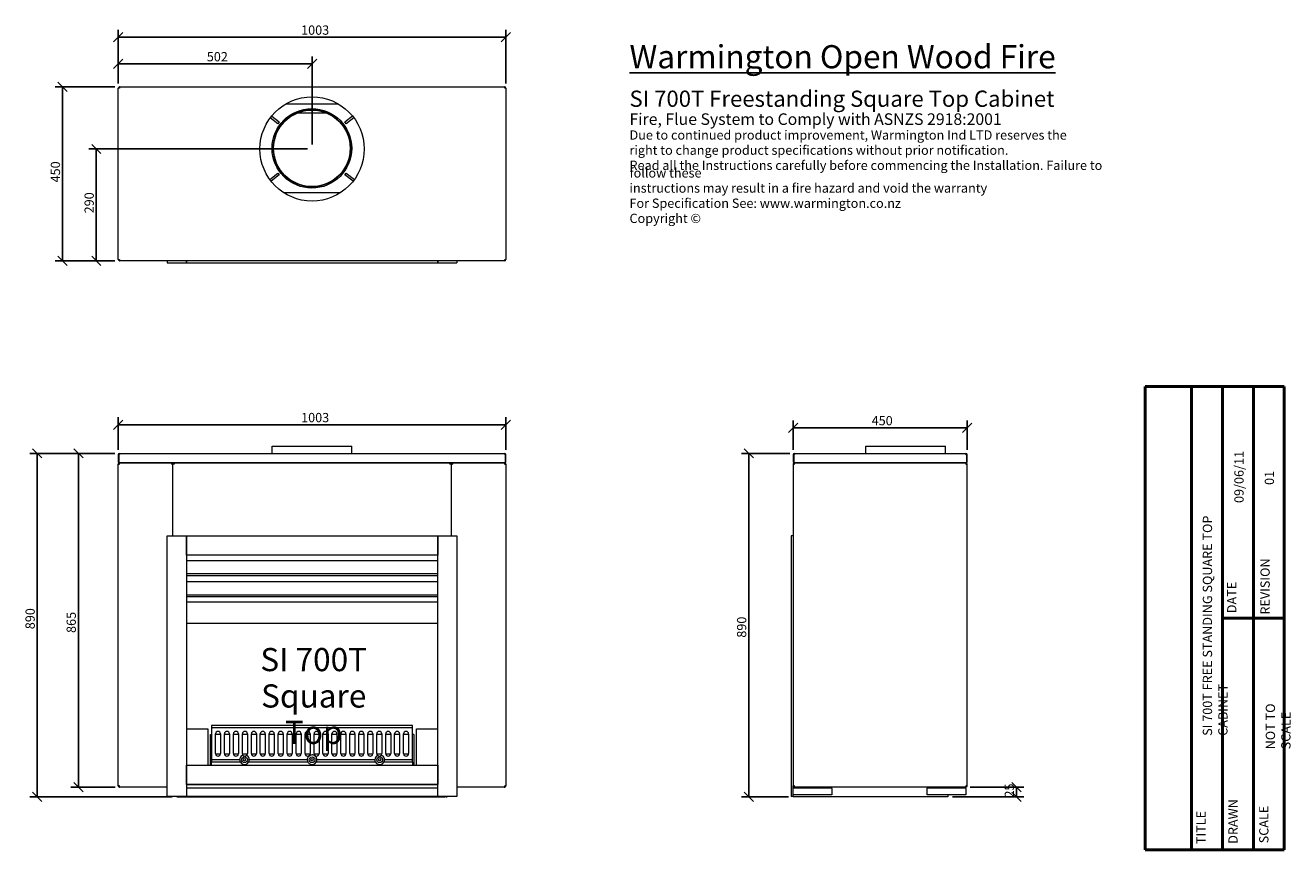
# Model space of a CAD drawing. Units: millimetres. Extents: x 185 to 3460, y 120 to 2255.
import ezdxf

# ---------------------------------------------------------------- set-up
doc = ezdxf.new("R2010")
doc.units = ezdxf.units.MM
doc.header["$LTSCALE"] = 12
for name, color, linetype, lineweight in [('Dimensions(ISO)', 7, 'Continuous', 25), ('Sketch Geometry(ISO)', 7, 'Continuous', 50), ('Symbols(ISO)', 7, 'Continuous', 25), ('Visible Edges(ISO)', 7, 'Continuous', 18)]:
    doc.layers.add(name, color=color, linetype=linetype, lineweight=lineweight)
doc.styles.add('Warmington', font='ARIALN.TTF')
doc.styles.add('warmington~0', font='ARIALN.TTF')
doc.dimstyles.new('warmington', dxfattribs={"dimscale": 12, "dimtxt": 2, "dimasz": 2, "dimexe": 1.6, "dimexo": 1, "dimgap": 0.5, "dimtad": 1, "dimdec": 0, "dimrnd": 1e-08, "dimzin": 0, "dimdsep": 46, "dimtxsty": 'warmington~0', "dimblk": 'OBLIQUE', "dimcen": 0.09, "dimclrd": 8, "dimclre": 8, "dimclrt": 8, "dimadec": 0, "dimazin": 0, "dimtfac": 1.75, "dimtdec": 1, "dimtmove": 0, "dimatfit": 3, "dimfxl": 0, "dimtolj": 1, "dimtzin": 0, "dimlwd": 25, "dimlwe": 25, "dimarcsym": 0})

# ---------------------------------------------------------------- blocks, each defined once
blk = doc.blocks.new('Title Blocks Architect Template')
at = {"layer": 'Sketch Geometry(ISO)'}
for p, q in [((258.96, 7.78), (258.96, 107.78)), ((258.96, 107.78), (288.96, 107.78)), ((268.96, 107.78), (268.96, 7.78)), ((275.63, 107.78), (275.63, 7.78)), ((282.3, 107.78), (282.3, 7.78)), ((288.96, 107.78), (288.96, 7.78)), ((275.63, 57.78), (288.96, 57.78)), ((288.96, 7.78), (258.96, 7.78))]:
    blk.add_line(p, q, dxfattribs=at)
at = {"layer": 'Symbols(ISO)', "color": 7, "char_height": 2, "attachment_point": 1, "rotation": 90, "style": 'Warmington'}
for s, insert in [('\\fArial Narrow|b1|i0;\\H2.0000;REVISION', (283.82, 58.52)), ('\\fArial Narrow|b1|i0;\\H2.0000;DATE', (276.63, 58.82)), ('\\fArial Narrow|b1|i0;\\H2.0000;DRAWN', (276.9, 9.05)), ('\\fArial Narrow|b1|i0;\\H2.0000;SCALE', (283.54, 9.15)), ('\\fArial Narrow|b1|i0;\\H2.0000;TITLE', (269.97, 8.98))]:
    blk.add_mtext(s, dxfattribs=dict(at, insert=insert))
blk = doc.blocks.new('_Oblique')
at = {"color": 0, "linetype": 'ByBlock', "lineweight": -2}
blk.add_line((-0.5, -0.5), (0.5, 0.5), dxfattribs=at)
blk = doc.blocks.new('*D8')
at = {"layer": 'Defpoints', "color": 0, "linetype": 'Continuous'}
for p in [(369.2, 1934.9), (927.7, 1934.9), (429.2, 1645.3)]:
    blk.add_point(p, dxfattribs=at)
at = {"layer": 'Dimensions(ISO)', "color": 8, "linetype": 'Continuous', "lineweight": 25}
for p, q in [((915.7, 1934.9), (350, 1934.9)), ((369.2, 1645.3), (369.2, 1934.9)), ((417.2, 1645.3), (350, 1645.3))]:
    blk.add_line(p, q, dxfattribs=at)
at = {"layer": 'Dimensions(ISO)', "color": 8, "linetype": 'Continuous', "lineweight": 25, "xscale": 24, "yscale": 24, "zscale": 24}
for p, rotation in [((369.2, 1934.9), 90), ((369.2, 1645.3), 270)]:
    blk.add_blockref('_Oblique', p, dxfattribs=dict(at, rotation=rotation))
at = {"layer": 'Dimensions(ISO)', "color": 8, "linetype": 'Continuous', "lineweight": 25, "insert": (338.7, 1768.2), "char_height": 24, "attachment_point": 1, "rotation": 90, "style": 'warmington~0'}
blk.add_mtext('\\A1;290', dxfattribs=at)
blk = doc.blocks.new('*D9')
at = {"layer": 'Defpoints', "color": 0, "linetype": 'Continuous'}
for p in [(281.9, 2095.5), (429.2, 2095.5), (429.2, 1645.3)]:
    blk.add_point(p, dxfattribs=at)
at = {"layer": 'Dimensions(ISO)', "color": 8, "linetype": 'Continuous', "lineweight": 25}
for p, q in [((417.2, 2095.5), (262.7, 2095.5)), ((281.9, 1645.3), (281.9, 2095.5)), ((417.2, 1645.3), (262.7, 1645.3))]:
    blk.add_line(p, q, dxfattribs=at)
at = {"layer": 'Dimensions(ISO)', "color": 8, "linetype": 'Continuous', "lineweight": 25, "xscale": 24, "yscale": 24, "zscale": 24}
for p, rotation in [((281.9, 2095.5), 90), ((281.9, 1645.3), 270)]:
    blk.add_blockref('_Oblique', p, dxfattribs=dict(at, rotation=rotation))
at = {"layer": 'Dimensions(ISO)', "color": 8, "linetype": 'Continuous', "lineweight": 25, "insert": (251.4, 1848.3), "char_height": 24, "attachment_point": 1, "rotation": 90, "style": 'warmington~0'}
blk.add_mtext('\\A1;450', dxfattribs=at)
blk = doc.blocks.new('*D10')
at = {"layer": 'Defpoints', "color": 0, "linetype": 'Continuous'}
for p in [(927.7, 2155.4), (426, 2092.3), (927.7, 1934.9)]:
    blk.add_point(p, dxfattribs=at)
at = {"layer": 'Dimensions(ISO)', "color": 8, "linetype": 'Continuous', "lineweight": 25}
for p, q in [((426, 2104.3), (426, 2174.6)), ((927.7, 1946.9), (927.7, 2174.6)), ((426, 2155.4), (927.7, 2155.4))]:
    blk.add_line(p, q, dxfattribs=at)
at = {"layer": 'Dimensions(ISO)', "color": 8, "linetype": 'Continuous', "lineweight": 25, "xscale": 24, "yscale": 24, "zscale": 24, "rotation": 180}
blk.add_blockref('_Oblique', (426, 2155.4), dxfattribs=at)
at = {"layer": 'Dimensions(ISO)', "color": 8, "linetype": 'Continuous', "lineweight": 25, "xscale": 24, "yscale": 24, "zscale": 24}
blk.add_blockref('_Oblique', (927.7, 2155.4), dxfattribs=at)
at = {"layer": 'Dimensions(ISO)', "color": 8, "linetype": 'Continuous', "lineweight": 25, "insert": (655.2, 2185.9), "char_height": 24, "attachment_point": 1, "style": 'warmington~0'}
blk.add_mtext('\\A1;502', dxfattribs=at)
blk = doc.blocks.new('*D11')
at = {"layer": 'Defpoints', "color": 0, "linetype": 'Continuous'}
for p in [(1429.4, 2224.3), (426, 2092.3), (1429.4, 2092.3)]:
    blk.add_point(p, dxfattribs=at)
at = {"layer": 'Dimensions(ISO)', "color": 8, "linetype": 'Continuous', "lineweight": 25}
for p, q in [((426, 2104.3), (426, 2243.5)), ((1429.4, 2104.3), (1429.4, 2243.5)), ((426, 2224.3), (1429.4, 2224.3))]:
    blk.add_line(p, q, dxfattribs=at)
at = {"layer": 'Dimensions(ISO)', "color": 8, "linetype": 'Continuous', "lineweight": 25, "xscale": 24, "yscale": 24, "zscale": 24, "rotation": 180}
blk.add_blockref('_Oblique', (426, 2224.3), dxfattribs=at)
at = {"layer": 'Dimensions(ISO)', "color": 8, "linetype": 'Continuous', "lineweight": 25, "xscale": 24, "yscale": 24, "zscale": 24}
blk.add_blockref('_Oblique', (1429.4, 2224.3), dxfattribs=at)
at = {"layer": 'Dimensions(ISO)', "color": 8, "linetype": 'Continuous', "lineweight": 25, "insert": (899.3, 2254.8), "char_height": 24, "attachment_point": 1, "style": 'warmington~0'}
blk.add_mtext('\\A1;1003', dxfattribs=at)
blk = doc.blocks.new('*D12')
at = {"layer": 'Defpoints', "color": 0, "linetype": 'Continuous'}
for p in [(1429.4, 1220.7), (426, 1143.4), (1429.4, 1143.4)]:
    blk.add_point(p, dxfattribs=at)
at = {"layer": 'Dimensions(ISO)', "color": 8, "linetype": 'Continuous', "lineweight": 25}
for p, q in [((426, 1155.4), (426, 1239.9)), ((426, 1220.7), (1429.4, 1220.7)), ((1429.4, 1155.4), (1429.4, 1239.9))]:
    blk.add_line(p, q, dxfattribs=at)
at = {"layer": 'Dimensions(ISO)', "color": 8, "linetype": 'Continuous', "lineweight": 25, "xscale": 24, "yscale": 24, "zscale": 24, "rotation": 180}
blk.add_blockref('_Oblique', (426, 1220.7), dxfattribs=at)
at = {"layer": 'Dimensions(ISO)', "color": 8, "linetype": 'Continuous', "lineweight": 25, "xscale": 24, "yscale": 24, "zscale": 24}
blk.add_blockref('_Oblique', (1429.4, 1220.7), dxfattribs=at)
at = {"layer": 'Dimensions(ISO)', "color": 8, "linetype": 'Continuous', "lineweight": 25, "insert": (899.3, 1251.2), "char_height": 24, "attachment_point": 1, "style": 'warmington~0'}
blk.add_mtext('\\A1;1003', dxfattribs=at)
blk = doc.blocks.new('*D13')
at = {"layer": 'Defpoints', "color": 0, "linetype": 'Continuous'}
for p in [(216.4, 1146.6), (429.2, 1146.6), (577.7, 257)]:
    blk.add_point(p, dxfattribs=at)
at = {"layer": 'Dimensions(ISO)', "color": 8, "linetype": 'Continuous', "lineweight": 25}
for p, q in [((417.2, 1146.6), (197.2, 1146.6)), ((216.4, 257), (216.4, 1146.6)), ((565.7, 257), (197.2, 257))]:
    blk.add_line(p, q, dxfattribs=at)
at = {"layer": 'Dimensions(ISO)', "color": 8, "linetype": 'Continuous', "lineweight": 25, "xscale": 24, "yscale": 24, "zscale": 24}
for p, rotation in [((216.4, 1146.6), 90), ((216.4, 257), 270)]:
    blk.add_blockref('_Oblique', p, dxfattribs=dict(at, rotation=rotation))
at = {"layer": 'Dimensions(ISO)', "color": 8, "linetype": 'Continuous', "lineweight": 25, "insert": (185.9, 691.1), "char_height": 24, "attachment_point": 1, "rotation": 90, "style": 'warmington~0'}
blk.add_mtext('\\A1;890', dxfattribs=at)
blk = doc.blocks.new('*D14')
at = {"layer": 'Defpoints', "color": 0, "linetype": 'Continuous'}
for p in [(429.2, 1146.6), (322.8, 282), (430.4, 282)]:
    blk.add_point(p, dxfattribs=at)
at = {"layer": 'Dimensions(ISO)', "color": 8, "linetype": 'Continuous', "lineweight": 25}
for p, q in [((417.2, 1146.6), (303.6, 1146.6)), ((322.8, 1146.6), (322.8, 282)), ((418.4, 282), (303.6, 282))]:
    blk.add_line(p, q, dxfattribs=at)
at = {"layer": 'Dimensions(ISO)', "color": 8, "linetype": 'Continuous', "lineweight": 25, "xscale": 24, "yscale": 24, "zscale": 24}
for p, rotation in [((322.8, 1146.6), 90), ((322.8, 282), 270)]:
    blk.add_blockref('_Oblique', p, dxfattribs=dict(at, rotation=rotation))
at = {"layer": 'Dimensions(ISO)', "color": 8, "linetype": 'Continuous', "lineweight": 25, "insert": (292.3, 681.4), "char_height": 24, "attachment_point": 1, "rotation": 90, "style": 'warmington~0'}
blk.add_mtext('\\A1;865', dxfattribs=at)
blk = doc.blocks.new('*D15')
at = {"layer": 'Defpoints', "color": 0, "linetype": 'Continuous'}
for p in [(2623.1, 1212.8), (2172.9, 1143.4), (2623.1, 1143.4)]:
    blk.add_point(p, dxfattribs=at)
at = {"layer": 'Dimensions(ISO)', "color": 8, "linetype": 'Continuous', "lineweight": 25}
for p, q in [((2172.9, 1155.4), (2172.9, 1232)), ((2172.9, 1212.8), (2623.1, 1212.8)), ((2623.1, 1155.4), (2623.1, 1232))]:
    blk.add_line(p, q, dxfattribs=at)
at = {"layer": 'Dimensions(ISO)', "color": 8, "linetype": 'Continuous', "lineweight": 25, "xscale": 24, "yscale": 24, "zscale": 24, "rotation": 180}
blk.add_blockref('_Oblique', (2172.9, 1212.8), dxfattribs=at)
at = {"layer": 'Dimensions(ISO)', "color": 8, "linetype": 'Continuous', "lineweight": 25, "xscale": 24, "yscale": 24, "zscale": 24}
blk.add_blockref('_Oblique', (2623.1, 1212.8), dxfattribs=at)
at = {"layer": 'Dimensions(ISO)', "color": 8, "linetype": 'Continuous', "lineweight": 25, "insert": (2375.9, 1243.3), "char_height": 24, "attachment_point": 1, "style": 'warmington~0'}
blk.add_mtext('\\A1;450', dxfattribs=at)
blk = doc.blocks.new('*D16')
at = {"layer": 'Defpoints', "color": 0, "linetype": 'Continuous'}
for p in [(2176.1, 1146.6), (2057.9, 257), (2172.9, 257)]:
    blk.add_point(p, dxfattribs=at)
at = {"layer": 'Dimensions(ISO)', "color": 8, "linetype": 'Continuous', "lineweight": 25}
for p, q in [((2164.1, 1146.6), (2038.7, 1146.6)), ((2057.9, 1146.6), (2057.9, 257)), ((2160.9, 257), (2038.7, 257))]:
    blk.add_line(p, q, dxfattribs=at)
at = {"layer": 'Dimensions(ISO)', "color": 8, "linetype": 'Continuous', "lineweight": 25, "xscale": 24, "yscale": 24, "zscale": 24}
for p, rotation in [((2057.9, 1146.6), 90), ((2057.9, 257), 270)]:
    blk.add_blockref('_Oblique', p, dxfattribs=dict(at, rotation=rotation))
at = {"layer": 'Dimensions(ISO)', "color": 8, "linetype": 'Continuous', "lineweight": 25, "insert": (2027.4, 669.1), "char_height": 24, "attachment_point": 1, "rotation": 90, "style": 'warmington~0'}
blk.add_mtext('\\A1;890', dxfattribs=at)
blk = doc.blocks.new('*D17')
at = {"layer": 'Defpoints', "color": 0, "linetype": 'Continuous'}
for p in [(2618.8, 282), (2750.8, 282), (2572.9, 257)]:
    blk.add_point(p, dxfattribs=at)
at = {"layer": 'Dimensions(ISO)', "color": 8, "linetype": 'Continuous', "lineweight": 25}
for p, q in [((2630.8, 282), (2770, 282)), ((2750.8, 257), (2750.8, 282)), ((2584.9, 257), (2770, 257))]:
    blk.add_line(p, q, dxfattribs=at)
at = {"layer": 'Dimensions(ISO)', "color": 8, "linetype": 'Continuous', "lineweight": 25, "xscale": 24, "yscale": 24, "zscale": 24}
for p, rotation in [((2750.8, 282), 90), ((2750.8, 257), 270)]:
    blk.add_blockref('_Oblique', p, dxfattribs=dict(at, rotation=rotation))
at = {"layer": 'Dimensions(ISO)', "color": 8, "linetype": 'Continuous', "lineweight": 25, "insert": (2720.3, 255.1), "char_height": 24, "attachment_point": 1, "rotation": 90, "style": 'warmington~0'}
blk.add_mtext('\\A1;25', dxfattribs=at)

msp = doc.modelspace()

# ---------------------------------------------------------------- linework, layer by layer
at = {"layer": 'Visible Edges(ISO)'}
for p, q in [((426, 2093.4), (427.6, 2093.4)), ((426, 2093.4), (426, 2092.3)), ((429.2, 2092.3), (426, 2092.3)), ((426, 1648.5), (426, 2092.3)), ((427.6, 2092.3), (427.6, 2093.4)), ((429.2, 2095.5), (428.1, 2095.5)), ((428.1, 2093.9), (428.1, 2095.5)), ((429.2, 2093.9), (428.1, 2093.9)), ((429.2, 2095.5), (429.2, 2092.3)), ((429.2, 2095.5), (1426.2, 2095.5)), ((1427.3, 2095.5), (1426.2, 2095.5)), ((1426.2, 2092.3), (1426.2, 2095.5)), ((1426.2, 2093.9), (1427.3, 2093.9)), ((1429.4, 2092.3), (1426.2, 2092.3)), ((1427.3, 2095.5), (1427.3, 2093.9)), ((1427.8, 2093.4), (1429.4, 2093.4)), ((1427.8, 2092.3), (1427.8, 2093.4)), ((1429.4, 2092.3), (1429.4, 2093.4)), ((1429.4, 2092.3), (1429.4, 1648.5)), ((859.7, 2051.5), (995.8, 2051.5)), ((839, 2000.4), (819.4, 2015.5)), ((823.1, 2020.2), (842.7, 2005.2)), ((842.7, 2005.2), (839, 2000.4)), ((890.6, 2028.5), (963.8, 2028.5)), ((1012.3, 2005.2), (1032.2, 2020.4)), ((1015.9, 2000.4), (1012.3, 2005.2)), ((1035.9, 2015.7), (1015.9, 2000.4)), ((818.1, 1856.1), (839.2, 1872.3)), ((842.9, 1867.6), (821.7, 1851.3)), ((839.2, 1872.3), (842.9, 1867.6)), ((1012.1, 1867.6), (1015.7, 1872.3)), ((1033.6, 1851.1), (1012.1, 1867.6)), ((1015.7, 1872.3), (1037.2, 1855.9)), ((1001, 1821.5), (854.5, 1821.5)), ((426, 1648.5), (426, 1647.4)), ((426, 1648.5), (429.2, 1648.5)), ((427.6, 1647.4), (426, 1647.4)), ((427.6, 1648.5), (427.6, 1647.4)), ((429.2, 1646.9), (428.1, 1646.9)), ((428.1, 1645.3), (428.1, 1646.9)), ((428.1, 1645.3), (429.2, 1645.3)), ((429.2, 1648.5), (429.2, 1645.3)), ((1426.2, 1645.3), (429.2, 1645.3)), ((552.7, 1645.3), (552.7, 1640.3)), ((552.7, 1640.3), (602.7, 1640.3)), ((602.7, 1640.3), (602.7, 1645.3)), ((602.7, 1645.3), (602.7, 1640.3)), ((602.7, 1640.3), (1252.7, 1640.3)), ((1252.7, 1640.3), (1252.7, 1645.3)), ((1252.7, 1645.3), (1252.7, 1640.3)), ((1252.7, 1640.3), (1302.7, 1640.3)), ((1302.7, 1645.3), (1302.7, 1640.3)), ((1426.2, 1648.5), (1429.4, 1648.5)), ((1426.2, 1645.3), (1426.2, 1648.5)), ((1426.2, 1646.9), (1427.3, 1646.9)), ((1426.2, 1645.3), (1427.3, 1645.3)), ((1427.3, 1646.9), (1427.3, 1645.3)), ((1427.8, 1648.5), (1427.8, 1647.4)), ((1429.4, 1647.4), (1427.8, 1647.4)), ((1429.4, 1647.4), (1429.4, 1648.5)), ((429.2, 1146.6), (429.2, 1143.4)), ((429.2, 1146.6), (1426.2, 1146.6)), ((824.2, 1165), (1030.2, 1165)), ((824.2, 1146.6), (824.2, 1165)), ((1030.2, 1146.6), (1030.2, 1165)), ((1426.2, 1143.4), (1426.2, 1146.6)), ((2176.1, 1146.6), (2176.1, 1143.4)), ((2176.1, 1146.6), (2619.9, 1146.6)), ((2361.1, 1165), (2567.1, 1165)), ((2361.1, 1146.6), (2361.1, 1165)), ((2567.1, 1146.6), (2567.1, 1165)), ((2619.9, 1143.4), (2619.9, 1146.6)), ((426, 1143.4), (426, 1124.8)), ((427.6, 1143.4), (426, 1143.4)), ((426, 1124.8), (427.6, 1124.8)), ((426, 1118.4), (429.2, 1118.4)), ((426, 285.2), (426, 1118.4)), ((427.6, 1124.8), (427.6, 1143.4)), ((428.1, 1124.8), (428.1, 1143.4)), ((428.1, 1143.4), (429.2, 1143.4)), ((429.2, 1122.5), (429.2, 1121.6)), ((430.4, 1121.6), (429.2, 1121.6)), ((429.2, 1120), (429.2, 1121.6)), ((429.2, 1121.6), (430.4, 1121.6)), ((429.2, 1120), (429.6, 1120)), ((430.4, 1121.6), (564.4, 1121.6)), ((1425.1, 1121.6), (430.4, 1121.6)), ((565.5, 1121.6), (564.4, 1121.6)), ((564.4, 1118.4), (564.4, 1121.6)), ((565.5, 1120), (564.4, 1120)), ((564.4, 1118.4), (567.6, 1118.4)), ((565.5, 1121.6), (565.5, 1120)), ((569.7, 1120), (565.5, 1120)), ((566, 1119.5), (567.6, 1119.5)), ((566, 1119.5), (566, 1118.4)), ((567.6, 1118.4), (567.6, 1119.5)), ((567.6, 1119.5), (569.2, 1119.5)), ((567.6, 1119.5), (567.6, 1118.4)), ((567.6, 933), (567.6, 1118.4)), ((570.8, 1118.4), (567.6, 1118.4)), ((567.6, 933), (567.6, 1118.4)), ((569.2, 1118.4), (569.2, 1119.5)), ((569.7, 1120), (569.7, 1121.6)), ((570.8, 1121.6), (569.7, 1121.6)), ((570.8, 1120), (569.7, 1120)), ((570.8, 1121.6), (570.8, 1118.4)), ((570.8, 1121.6), (1284.6, 1121.6)), ((1284.6, 1118.4), (1284.6, 1121.6)), ((1285.7, 1121.6), (1284.6, 1121.6)), ((1284.6, 1120), (1285.7, 1120)), ((1287.8, 1118.4), (1284.6, 1118.4)), ((1285.7, 1121.6), (1285.7, 1120)), ((1285.7, 1120), (1289.9, 1120)), ((1286.2, 1119.5), (1287.8, 1119.5)), ((1286.2, 1118.4), (1286.2, 1119.5)), ((1287.8, 1119.5), (1289.4, 1119.5)), ((1287.8, 1119.5), (1287.8, 1118.4)), ((1287.8, 1118.4), (1287.8, 1119.5)), ((1287.8, 1118.4), (1291, 1118.4)), ((1287.8, 1118.4), (1287.8, 933)), ((1287.8, 1118.4), (1287.8, 933)), ((1289.4, 1118.4), (1289.4, 1119.5)), ((1291, 1121.6), (1289.9, 1121.6)), ((1289.9, 1121.6), (1289.9, 1120)), ((1291, 1120), (1289.9, 1120)), ((1291, 1121.6), (1291, 1118.4)), ((1291, 1121.6), (1425.1, 1121.6)), ((1426.2, 1121.6), (1425.1, 1121.6)), ((1425.1, 1121.6), (1426.2, 1121.6)), ((1426.2, 1120), (1425.9, 1120)), ((1426.2, 1143.4), (1427.3, 1143.4)), ((1426.2, 1122.5), (1426.2, 1121.6)), ((1426.2, 1120), (1426.2, 1121.6)), ((1426.2, 1118.4), (1429.4, 1118.4)), ((1427.3, 1143.4), (1427.3, 1124.8)), ((1429.4, 1143.4), (1427.8, 1143.4)), ((1427.8, 1143.4), (1427.8, 1124.8)), ((1427.8, 1124.8), (1429.4, 1124.8)), ((1429.4, 1124.8), (1429.4, 1143.4)), ((1429.4, 1118.4), (1429.4, 285.2)), ((2174.5, 1143.4), (2172.9, 1143.4)), ((2172.9, 1143.4), (2172.9, 1124.8)), ((2172.9, 1124.8), (2174.5, 1124.8)), ((2172.9, 1118.4), (2176.1, 1118.4)), ((2172.9, 1118.4), (2172.9, 285.2)), ((2174.5, 1124.8), (2174.5, 1143.4)), ((2175, 1124.8), (2175, 1143.4)), ((2175, 1143.4), (2176.1, 1143.4)), ((2176.1, 1122.5), (2176.1, 1121.6)), ((2177.3, 1121.6), (2176.1, 1121.6)), ((2176.1, 1120), (2176.1, 1121.6)), ((2176.1, 1121.6), (2177.3, 1121.6)), ((2176.1, 1120), (2176.5, 1120)), ((2176.1, 1119.5), (2176.4, 1119.5)), ((2176.1, 1118.4), (2176.1, 1119.5)), ((2177.3, 1121.6), (2618.8, 1121.6)), ((2618.8, 1121.6), (2177.3, 1121.6)), ((2619.9, 1121.6), (2618.8, 1121.6)), ((2618.8, 1121.6), (2619.9, 1121.6)), ((2619.9, 1120), (2619.6, 1120)), ((2619.7, 1119.5), (2619.9, 1119.5)), ((2619.9, 1143.4), (2621, 1143.4)), ((2619.9, 1122.5), (2619.9, 1121.6)), ((2619.9, 1120), (2619.9, 1121.6)), ((2619.9, 1119.5), (2619.9, 1118.4)), ((2619.9, 1118.4), (2623.1, 1118.4)), ((2621, 1143.4), (2621, 1124.8)), ((2623.1, 1143.4), (2621.5, 1143.4)), ((2621.5, 1143.4), (2621.5, 1124.8)), ((2621.5, 1124.8), (2623.1, 1124.8)), ((2623.1, 1124.8), (2623.1, 1143.4)), ((2623.1, 285.2), (2623.1, 1118.4)), ((552.7, 258), (552.7, 933)), ((552.7, 933), (602.7, 933)), ((602.7, 933), (1252.7, 933)), ((602.7, 883), (602.7, 933)), ((602.7, 933), (602.7, 258)), ((1252.7, 933), (1252.7, 883)), ((1252.7, 258), (1252.7, 933)), ((1252.7, 933), (1302.7, 933)), ((1302.7, 933), (1302.7, 258)), ((2167.9, 933), (2167.9, 258)), ((2172.9, 933), (2167.9, 933)), ((1252.7, 883), (602.7, 883)), ((602.7, 869.4), (1252.7, 869.4)), ((1252.7, 834.1), (602.7, 834.1)), ((602.7, 830.5), (1252.7, 830.5)), ((602.7, 814.4), (1252.7, 814.4)), ((1252.7, 779.1), (602.7, 779.1)), ((602.7, 775.5), (1252.7, 775.5)), ((602.7, 762.2), (1252.7, 762.2)), ((602.7, 706.8), (1252.7, 706.8)), ((602.7, 433), (657.7, 433)), ((657.7, 433), (657.7, 339)), ((1187.7, 442), (667.7, 442)), ((667.7, 442), (667.7, 436)), ((1187.7, 436), (667.7, 436)), ((667.7, 436), (667.7, 353)), ((1187.7, 436), (1187.7, 442)), ((1187.7, 353), (1187.7, 436)), ((1197.7, 433), (1252.7, 433)), ((1197.7, 339), (1197.7, 433)), ((664.7, 418), (667.7, 418)), ((664.7, 339), (664.7, 418)), ((677.7, 369), (677.7, 420)), ((690.7, 418), (677.7, 418)), ((690.7, 420), (690.7, 369)), ((700.9, 369), (700.9, 420)), ((713.9, 418), (700.9, 418)), ((713.9, 420), (713.9, 369)), ((724.1, 369), (724.1, 420)), ((737.1, 418), (724.1, 418)), ((737.1, 420), (737.1, 369)), ((747.3, 369), (747.3, 420)), ((760.3, 418), (747.3, 418)), ((760.3, 420), (760.3, 369)), ((770.5, 369), (770.5, 420)), ((783.5, 418), (770.5, 418)), ((783.5, 420), (783.5, 369)), ((793.6, 369), (793.6, 420)), ((806.6, 418), (793.6, 418)), ((806.6, 420), (806.6, 369)), ((816.8, 369), (816.8, 420)), ((829.8, 418), (816.8, 418)), ((829.8, 420), (829.8, 369)), ((840, 369), (840, 420)), ((853, 418), (840, 418)), ((853, 420), (853, 369)), ((863.2, 369), (863.2, 420)), ((876.2, 418), (863.2, 418)), ((876.2, 420), (876.2, 369)), ((886.4, 369), (886.4, 420)), ((899.4, 418), (886.4, 418)), ((899.4, 420), (899.4, 369)), ((909.5, 369), (909.5, 420)), ((922.5, 418), (909.5, 418)), ((922.5, 420), (922.5, 369)), ((932.7, 369), (932.7, 420)), ((945.7, 418), (932.7, 418)), ((945.7, 420), (945.7, 369)), ((955.9, 369), (955.9, 420)), ((968.9, 418), (955.9, 418)), ((968.9, 420), (968.9, 369)), ((979.1, 369), (979.1, 420)), ((992.1, 418), (979.1, 418)), ((992.1, 420), (992.1, 369)), ((1002.3, 369), (1002.3, 420)), ((1015.3, 418), (1002.3, 418)), ((1015.3, 420), (1015.3, 369)), ((1025.4, 369), (1025.4, 420)), ((1038.4, 418), (1025.4, 418)), ((1038.4, 420), (1038.4, 369)), ((1048.6, 369), (1048.6, 420)), ((1061.6, 418), (1048.6, 418)), ((1061.6, 420), (1061.6, 369)), ((1071.8, 369), (1071.8, 420)), ((1084.8, 418), (1071.8, 418)), ((1084.8, 420), (1084.8, 369)), ((1095, 369), (1095, 420)), ((1108, 418), (1095, 418)), ((1108, 420), (1108, 369)), ((1118.2, 369), (1118.2, 420)), ((1131.2, 418), (1118.2, 418)), ((1131.2, 420), (1131.2, 369)), ((1141.3, 369), (1141.3, 420)), ((1154.3, 418), (1141.3, 418)), ((1154.3, 420), (1154.3, 369)), ((1164.5, 369), (1164.5, 420)), ((1177.5, 418), (1164.5, 418)), ((1177.5, 420), (1177.5, 369)), ((1190.7, 418), (1187.7, 418)), ((1190.7, 418), (1190.7, 339)), ((677.8, 368), (690.7, 368)), ((701, 368), (713.8, 368)), ((724.2, 368), (737, 368)), ((747.4, 368), (760.2, 368)), ((770.5, 368), (783.4, 368)), ((793.7, 368), (806.6, 368)), ((816.9, 368), (829.7, 368)), ((840.1, 368), (852.9, 368)), ((863.3, 368), (876.1, 368)), ((886.4, 368), (899.3, 368)), ((909.6, 368), (922.5, 368)), ((932.8, 368), (945.6, 368)), ((956, 368), (968.8, 368)), ((979.2, 368), (992, 368)), ((1002.3, 368), (1015.2, 368)), ((1025.5, 368), (1038.4, 368)), ((1048.7, 368), (1061.5, 368)), ((1071.9, 368), (1084.7, 368)), ((1095.1, 368), (1107.9, 368)), ((1118.2, 368), (1131.1, 368)), ((1141.4, 368), (1154.3, 368)), ((1164.6, 368), (1177.4, 368)), ((602.7, 339), (1252.7, 339)), ((602.7, 289), (602.7, 339)), ((740.2, 353), (667.7, 353)), ((667.7, 353), (667.7, 347)), ((667.7, 339), (667.7, 347)), ((667.7, 339), (667.7, 347)), ((741.8, 347), (667.7, 347)), ((916.8, 347), (763.7, 347)), ((915.2, 353), (765.2, 353)), ((1091.8, 347), (938.7, 347)), ((1090.2, 353), (940.2, 353)), ((1187.7, 347), (1113.7, 347)), ((1187.7, 353), (1115.2, 353)), ((1187.7, 347), (1187.7, 353)), ((1187.7, 347), (1187.7, 339)), ((1187.7, 347), (1187.7, 339)), ((1252.7, 339), (1252.7, 289)), ((429.2, 285.2), (426, 285.2)), ((429.2, 283.6), (429.2, 282)), ((429.2, 283.6), (429.6, 283.6)), ((429.2, 282), (430.4, 282)), ((552.7, 282), (430.4, 282)), ((1252.7, 289), (602.7, 289)), ((602.7, 288.5), (1252.7, 288.5)), ((602.7, 280.2), (1252.7, 280.2)), ((1425.1, 282), (1302.7, 282)), ((1425.1, 282), (1426.2, 282)), ((1426.2, 283.6), (1425.9, 283.6)), ((1429.4, 285.2), (1426.2, 285.2)), ((1426.2, 283.6), (1426.2, 282)), ((2176.1, 285.2), (2172.9, 285.2)), ((2172.9, 258), (2172.9, 285.2)), ((2176.1, 282), (2172.9, 282)), ((2272.9, 279), (2172.9, 279)), ((2176.1, 284.1), (2176.1, 285.2)), ((2176.4, 284.1), (2176.1, 284.1)), ((2176.1, 283.6), (2176.5, 283.6)), ((2176.1, 283.6), (2176.1, 282)), ((2176.1, 282), (2177.3, 282)), ((2618.8, 282), (2177.3, 282)), ((2272.9, 279), (2272.9, 282)), ((2272.9, 278.5), (2272.9, 279)), ((2272.9, 278.5), (2272.9, 262)), ((2519.9, 282), (2519.9, 279)), ((2619.9, 279), (2519.9, 279)), ((2519.9, 278.5), (2519.9, 279)), ((2519.9, 262), (2519.9, 278.5)), ((2618.8, 282), (2619.9, 282)), ((2619.9, 283.6), (2619.6, 283.6)), ((2619.9, 284.1), (2619.7, 284.1)), ((2623.1, 285.2), (2619.9, 285.2)), ((2619.9, 285.2), (2619.9, 284.1)), ((2619.9, 283.6), (2619.9, 282)), ((2619.9, 279), (2619.9, 282)), ((2619.9, 278.5), (2619.9, 279)), ((2619.9, 278.5), (2619.9, 262)), ((602.7, 258), (552.7, 258)), ((577.7, 258), (577.7, 257)), ((577.7, 257), (582.7, 257)), ((582.7, 257), (582.7, 258)), ((583.2, 258), (583.2, 257)), ((583.2, 257), (1271.2, 257)), ((602.7, 258.6), (1252.7, 258.6)), ((1302.7, 258), (1252.7, 258)), ((1271.2, 257), (1271.2, 258)), ((1272.7, 258), (1272.7, 257)), ((1272.7, 257), (1277.7, 257)), ((1277.7, 257), (1277.7, 258)), ((2172.9, 258), (2167.9, 258)), ((2272.9, 262), (2172.9, 262)), ((2172.9, 257), (2172.9, 258)), ((2572.9, 257), (2172.9, 257)), ((2619.9, 262), (2519.9, 262)), ((2572.9, 262), (2572.9, 257))]:
    msp.add_line(p, q, dxfattribs=at)
for centre, radius in [((927.7, 1934.9), 135), ((927.2, 1936.5), 103), ((927.2, 1936.5), 100), ((927.2, 1936.5), 99), ((752.7, 353), 7.5), ((927.7, 353), 7.5), ((1102.7, 353), 7.5), ((752.7, 353), 3), ((927.7, 353), 3), ((1102.7, 353), 3)]:
    msp.add_circle(centre, radius, dxfattribs=at)
for centre, radius, start, end in [((429.2, 1143.4), 3.2, 90, 180), ((1426.2, 1143.4), 3.2, 0, 90), ((2176.1, 1143.4), 3.2, 90, 180), ((2619.9, 1143.4), 3.2, 0, 90), ((429.2, 1143.4), 1.6, 90, 180), ((1426.2, 1143.4), 1.6, 0, 90), ((2176.1, 1143.4), 1.6, 90, 180), ((2619.9, 1143.4), 1.6, 0, 90), ((684.2, 420), 6.5, 0, 180), ((707.4, 420), 6.5, 0, 180), ((730.6, 420), 6.5, 0, 180), ((753.8, 420), 6.5, 0, 180), ((777, 420), 6.5, 0, 180), ((800.1, 420), 6.5, 0, 180), ((823.3, 420), 6.5, 0, 180), ((846.5, 420), 6.5, 0, 180), ((869.7, 420), 6.5, 0, 180), ((892.9, 420), 6.5, 0, 180), ((916, 420), 6.5, 0, 180), ((939.2, 420), 6.5, 0, 180), ((962.4, 420), 6.5, 0, 180), ((985.6, 420), 6.5, 0, 180), ((1008.8, 420), 6.5, 0, 180), ((1031.9, 420), 6.5, 0, 180), ((1055.1, 420), 6.5, 0, 180), ((1078.3, 420), 6.5, 0, 180), ((1101.5, 420), 6.5, 0, 180), ((1124.7, 420), 6.5, 0, 180), ((1147.8, 420), 6.5, 0, 180), ((1171, 420), 6.5, 0, 180), ((684.2, 369), 6.5, 180, 0), ((707.4, 369), 6.5, 180, 0), ((730.6, 369), 6.5, 180, 0), ((752.7, 353), 12.5, 117.9704, 180), ((753.8, 369), 6.5, 180, 219.6303), ((753.8, 369), 6.5, 219.6303, 312.9318), ((753.8, 369), 6.5, 312.9318, 0), ((752.7, 353), 12.5, 0, 54.5916), ((777, 369), 6.5, 180, 0), ((800.1, 369), 6.5, 180, 0), ((823.3, 369), 6.5, 180, 0), ((846.5, 369), 6.5, 180, 0), ((869.7, 369), 6.5, 180, 0), ((892.9, 369), 6.5, 180, 0), ((916, 369), 6.5, 180, 0), ((927.7, 353), 12.5, 141.9438, 180), ((927.7, 353), 12.5, 70.9411, 110.4085), ((939.2, 369), 6.5, 180, 0), ((927.7, 353), 12.5, 0, 37.74), ((962.4, 369), 6.5, 180, 0), ((985.6, 369), 6.5, 180, 0), ((1008.8, 369), 6.5, 180, 0), ((1031.9, 369), 6.5, 180, 0), ((1055.1, 369), 6.5, 180, 0), ((1078.3, 369), 6.5, 180, 0), ((1102.7, 353), 12.5, 126.1458, 180), ((1101.5, 369), 6.5, 180, 227.9901), ((1101.5, 369), 6.5, 227.9901, 321.0154), ((1101.5, 369), 6.5, 321.0154, 0), ((1102.7, 353), 12.5, 0, 62.8597), ((1124.7, 369), 6.5, 180, 0), ((1147.8, 369), 6.5, 180, 0), ((1171, 369), 6.5, 180, 0), ((752.7, 353), 12.5, 180, 191.0695), ((752.7, 353), 12.5, 191.0695, 348.9305), ((752.7, 353), 12.5, 348.9305, 0), ((927.7, 353), 12.5, 180, 191.0695), ((927.7, 353), 12.5, 191.0695, 348.9305), ((927.7, 353), 12.5, 348.9305, 0), ((1102.7, 353), 12.5, 180, 191.0695), ((1102.7, 353), 12.5, 191.0695, 348.9305), ((1102.7, 353), 12.5, 348.9305, 0)]:
    msp.add_arc(centre, radius, start, end, dxfattribs=at)
for points in [[(427.6, 2093.4), (427.6, 2093), (427.8, 2092.7), (428.1, 2092.3)], [(428.1, 2093.9), (428.5, 2093.9), (428.9, 2093.7), (429.2, 2093.4)], [(1427.3, 2093.9), (1427, 2093.9), (1426.6, 2093.7), (1426.2, 2093.4)], [(1427.8, 2093.4), (1427.8, 2093), (1427.7, 2092.7), (1427.4, 2092.3)], [(427.6, 1647.4), (427.6, 1647.8), (427.8, 1648.1), (428.1, 1648.5)], [(428.1, 1646.9), (428.5, 1646.9), (428.9, 1647.1), (429.2, 1647.4)], [(1427.3, 1646.9), (1427, 1646.9), (1426.6, 1647.1), (1426.2, 1647.4)], [(1427.8, 1647.4), (1427.8, 1647.8), (1427.7, 1648.1), (1427.4, 1648.5)], [(426.5, 1120), (426.2, 1119.5), (426, 1118.9), (426, 1118.4)], [(429.2, 1121.6), (428.1, 1121.6), (427, 1120.9), (426.5, 1120)], [(1429, 1120), (1428.4, 1120.9), (1427.4, 1121.6), (1426.2, 1121.6)], [(1429.4, 1118.4), (1429.4, 1118.9), (1429.3, 1119.5), (1429, 1120)], [(2176.1, 1118.4), (2176.3, 1118.9), (2176.4, 1119.5), (2176.5, 1120)], [(2176.5, 1120), (2176.8, 1120.9), (2177, 1121.6), (2177.3, 1121.6)], [(2618.8, 1121.6), (2619, 1121.6), (2619.3, 1120.9), (2619.6, 1120)], [(2619.6, 1120), (2619.7, 1119.5), (2619.8, 1118.9), (2619.9, 1118.4)], [(426, 285.2), (426, 284.6), (426.2, 284), (426.5, 283.6)], [(426.5, 283.6), (427, 282.6), (428.1, 282), (429.2, 282)], [(1426.2, 282), (1427.4, 282), (1428.4, 282.6), (1429, 283.6)], [(1429, 283.6), (1429.3, 284), (1429.4, 284.6), (1429.4, 285.2)], [(2176.5, 283.6), (2176.4, 284), (2176.3, 284.6), (2176.1, 285.2)], [(2177.3, 282), (2177, 282), (2176.8, 282.6), (2176.5, 283.6)], [(2619.6, 283.6), (2619.3, 282.6), (2619, 282), (2618.8, 282)], [(2619.9, 285.2), (2619.8, 284.6), (2619.7, 284), (2619.6, 283.6)]]:
    msp.add_open_spline(points, degree=3, dxfattribs=at)
for points, knots in [([(426, 1124.8), (426, 1123.6), (426.7, 1122.5), (427.6, 1122), (428.1, 1121.7), (428.7, 1121.6), (429.2, 1121.6)], [0, 0, 0, 0, 1.04692, 1.04692, 1.04692, 1.570796, 1.570796, 1.570796, 1.570796]), ([(427.6, 1124.8), (427.6, 1124.1), (428.1, 1123.5), (428.7, 1123.2), (428.8, 1123.2), (428.8, 1123.2), (428.9, 1123.2)], [0, 0, 0, 0, 1.245005, 1.245005, 1.245005, 1.331323, 1.331323, 1.331323, 1.331323]), ([(427.6, 1118.4), (427.6, 1119), (428.1, 1119.7), (428.7, 1119.9), (428.9, 1119.9), (429.1, 1120), (429.2, 1120)], [0, 0, 0, 0, 1.245005, 1.245005, 1.245005, 1.570796, 1.570796, 1.570796, 1.570796]), ([(430.4, 1121.6), (429.9, 1121.6), (429.4, 1122.2), (428.9, 1123.2), (428.6, 1123.6), (428.4, 1124.2), (428.1, 1124.8)], [0, 0, 0, 0, 1.04692, 1.04692, 1.04692, 1.570796, 1.570796, 1.570796, 1.570796]), ([(429.2, 1118.4), (429.5, 1119.5), (429.7, 1120.6), (430, 1121.1), (430.1, 1121.4), (430.2, 1121.6), (430.4, 1121.6)], [0, 0, 0, 0, 1.04692, 1.04692, 1.04692, 1.570796, 1.570796, 1.570796, 1.570796]), ([(1427.3, 1124.8), (1426.8, 1123.6), (1426.3, 1122.5), (1425.8, 1122), (1425.6, 1121.7), (1425.4, 1121.6), (1425.1, 1121.6)], [0, 0, 0, 0, 1.04692, 1.04692, 1.04692, 1.570796, 1.570796, 1.570796, 1.570796]), ([(1425.1, 1121.6), (1425.4, 1121.6), (1425.6, 1120.9), (1425.9, 1120), (1426, 1119.5), (1426.1, 1118.9), (1426.2, 1118.4)], [0, 0, 0, 0, 1.04692, 1.04692, 1.04692, 1.570796, 1.570796, 1.570796, 1.570796]), ([(1426.2, 1121.6), (1427.4, 1121.6), (1428.4, 1122.2), (1429, 1123.2), (1429.3, 1123.6), (1429.4, 1124.2), (1429.4, 1124.8)], [0, 0, 0, 0, 1.04692, 1.04692, 1.04692, 1.570796, 1.570796, 1.570796, 1.570796]), ([(1427.8, 1118.4), (1427.8, 1119), (1427.4, 1119.7), (1426.7, 1119.9), (1426.6, 1119.9), (1426.4, 1120), (1426.2, 1120)], [0, 0, 0, 0, 1.245005, 1.245005, 1.245005, 1.570796, 1.570796, 1.570796, 1.570796]), ([(1427.8, 1124.8), (1427.8, 1124.1), (1427.4, 1123.5), (1426.7, 1123.2), (1426.7, 1123.2), (1426.7, 1123.2), (1426.6, 1123.2)], [0, 0, 0, 0, 1.245005, 1.245005, 1.245005, 1.331323, 1.331323, 1.331323, 1.331323]), ([(2172.9, 1124.8), (2172.9, 1123.6), (2173.6, 1122.5), (2174.5, 1122), (2175, 1121.7), (2175.6, 1121.6), (2176.1, 1121.6)], [0, 0, 0, 0, 1.04692, 1.04692, 1.04692, 1.570796, 1.570796, 1.570796, 1.570796]), ([(2176.1, 1121.6), (2175, 1121.6), (2173.9, 1120.9), (2173.4, 1120), (2173.1, 1119.5), (2172.9, 1118.9), (2172.9, 1118.4)], [0, 0, 0, 0, 1.04692, 1.04692, 1.04692, 1.570796, 1.570796, 1.570796, 1.570796]), ([(2174.5, 1124.8), (2174.5, 1124.1), (2175, 1123.5), (2175.6, 1123.2), (2175.7, 1123.2), (2175.7, 1123.2), (2175.7, 1123.2)], [0, 0, 0, 0, 1.245005, 1.245005, 1.245005, 1.331323, 1.331323, 1.331323, 1.331323]), ([(2174.5, 1118.4), (2174.5, 1119), (2175, 1119.7), (2175.6, 1119.9), (2175.8, 1119.9), (2176, 1120), (2176.1, 1120)], [0, 0, 0, 0, 1.245005, 1.245005, 1.245005, 1.570796, 1.570796, 1.570796, 1.570796]), ([(2177.3, 1121.6), (2176.8, 1121.6), (2176.3, 1122.2), (2175.8, 1123.2), (2175.5, 1123.6), (2175.3, 1124.2), (2175, 1124.8)], [0, 0, 0, 0, 1.04692, 1.04692, 1.04692, 1.570796, 1.570796, 1.570796, 1.570796]), ([(2621, 1124.8), (2620.5, 1123.6), (2620, 1122.5), (2619.5, 1122), (2619.3, 1121.7), (2619, 1121.6), (2618.8, 1121.6)], [0, 0, 0, 0, 1.04692, 1.04692, 1.04692, 1.570796, 1.570796, 1.570796, 1.570796]), ([(2619.9, 1121.6), (2621, 1121.6), (2622.1, 1122.2), (2622.7, 1123.2), (2623, 1123.6), (2623.1, 1124.2), (2623.1, 1124.8)], [0, 0, 0, 0, 1.04692, 1.04692, 1.04692, 1.570796, 1.570796, 1.570796, 1.570796]), ([(2623.1, 1118.4), (2623.1, 1119.5), (2622.5, 1120.6), (2621.5, 1121.1), (2621, 1121.4), (2620.5, 1121.6), (2619.9, 1121.6)], [0, 0, 0, 0, 1.04692, 1.04692, 1.04692, 1.570796, 1.570796, 1.570796, 1.570796]), ([(2621.5, 1118.4), (2621.5, 1119), (2621.1, 1119.7), (2620.4, 1119.9), (2620.3, 1119.9), (2620.1, 1120), (2619.9, 1120)], [0, 0, 0, 0, 1.245005, 1.245005, 1.245005, 1.570796, 1.570796, 1.570796, 1.570796]), ([(2621.5, 1124.8), (2621.5, 1124.1), (2621.1, 1123.5), (2620.4, 1123.2), (2620.4, 1123.2), (2620.4, 1123.2), (2620.3, 1123.2)], [0, 0, 0, 0, 1.245005, 1.245005, 1.245005, 1.331323, 1.331323, 1.331323, 1.331323]), ([(746.9, 364), (746.9, 364), (746.9, 364), (747.2, 364.2), (747.4, 364.3), (747.9, 364.5), (748.1, 364.6), (748.4, 364.7), (748.5, 364.7), (748.7, 364.8), (748.8, 364.8), (748.8, 364.8)], [-0.3194844, -0.3194844, -0.3194844, -0.3194844, -0.3124137, -0.3124137, -0.2311147, -0.2311147, -0.1497309, -0.1497309, -0.0731815, -0.0731815, 0, 0, 0, 0]), ([(758.2, 364.2), (758.2, 364.2), (758.2, 364.2), (758.3, 364.2), (758.3, 364.1), (758.5, 364.1), (758.6, 364), (759, 363.8), (759.2, 363.7), (759.6, 363.4), (759.8, 363.3), (760, 363.1)], [-0.6350255, -0.6350255, -0.6350255, -0.6350255, -0.5942636, -0.5942636, -0.5533471, -0.5533471, -0.4718545, -0.4718545, -0.3905391, -0.3905391, -0.3156743, -0.3156743, -0.3156743, -0.3156743]), ([(917.9, 360.7), (918, 360.8), (918.1, 361), (918.6, 361.5), (919, 361.9), (919.7, 362.5), (919.9, 362.7), (920.5, 363.1), (920.7, 363.3), (921.4, 363.7), (921.8, 363.9), (922.6, 364.4), (923, 364.5), (923.4, 364.7)], [-0.4333454, -0.4333454, -0.4333454, -0.4333454, -0.4048062, -0.4048062, -0.3281566, -0.3281566, -0.2785405, -0.2785405, -0.2333808, -0.2333808, -0.1696934, -0.1696934, -0.0980435, -0.0980435, -0.0980435, -0.0980435]), ([(931.8, 364.8), (932.4, 364.6), (932.9, 364.4), (933.8, 363.9), (934.2, 363.7), (934.7, 363.3), (935, 363.2), (935.5, 362.8), (935.7, 362.6), (936.4, 362), (936.8, 361.6), (937.3, 361), (937.4, 360.8), (937.6, 360.6)], [-0.8589548, -0.8589548, -0.8589548, -0.8589548, -0.6721793, -0.6721793, -0.5483713, -0.5483713, -0.4620864, -0.4620864, -0.3629498, -0.3629498, -0.1974206, -0.1974206, -0.1291174, -0.1291174, -0.1291174, -0.1291174]), ([(1095.4, 363.1), (1095.4, 363.1), (1095.4, 363.1), (1095.6, 363.3), (1095.9, 363.4), (1096.3, 363.7), (1096.5, 363.8), (1096.8, 364), (1096.9, 364), (1097.1, 364.1), (1097.1, 364.1), (1097.1, 364.1)], [-0.319586, -0.319586, -0.319586, -0.319586, -0.3124388, -0.3124388, -0.2310469, -0.2310469, -0.149603, -0.149603, -0.0730917, -0.0730917, 0, 0, 0, 0]), ([(1106.5, 364.9), (1106.5, 364.9), (1106.5, 364.9), (1106.6, 364.8), (1106.6, 364.8), (1106.8, 364.8), (1107, 364.7), (1107.3, 364.6), (1107.5, 364.5), (1108, 364.3), (1108.2, 364.2), (1108.4, 364.1)], [-0.6351503, -0.6351503, -0.6351503, -0.6351503, -0.5944372, -0.5944372, -0.5535668, -0.5535668, -0.4720092, -0.4720092, -0.3906031, -0.3906031, -0.3156956, -0.3156956, -0.3156956, -0.3156956]), ([(427.6, 285.2), (427.6, 284.5), (428.1, 283.9), (428.7, 283.6), (428.9, 283.6), (429.1, 283.6), (429.2, 283.6)], [0, 0, 0, 0, 1.245005, 1.245005, 1.245005, 1.570796, 1.570796, 1.570796, 1.570796]), ([(430.4, 282), (430.1, 282), (429.9, 282.6), (429.6, 283.6), (429.5, 284), (429.4, 284.6), (429.2, 285.2)], [0, 0, 0, 0, 1.04692, 1.04692, 1.04692, 1.570796, 1.570796, 1.570796, 1.570796]), ([(1426.2, 285.2), (1426, 284), (1425.7, 282.9), (1425.5, 282.4), (1425.4, 282.1), (1425.2, 282), (1425.1, 282)], [0, 0, 0, 0, 1.04692, 1.04692, 1.04692, 1.570796, 1.570796, 1.570796, 1.570796]), ([(1427.8, 285.2), (1427.8, 284.5), (1427.4, 283.9), (1426.7, 283.6), (1426.6, 283.6), (1426.4, 283.6), (1426.2, 283.6)], [0, 0, 0, 0, 1.245005, 1.245005, 1.245005, 1.570796, 1.570796, 1.570796, 1.570796]), ([(2172.9, 285.2), (2172.9, 284), (2173.6, 282.9), (2174.5, 282.4), (2175, 282.1), (2175.6, 282), (2176.1, 282)], [0, 0, 0, 0, 1.04692, 1.04692, 1.04692, 1.570796, 1.570796, 1.570796, 1.570796]), ([(2174.5, 285.2), (2174.5, 284.5), (2175, 283.9), (2175.6, 283.6), (2175.8, 283.6), (2176, 283.6), (2176.1, 283.6)], [0, 0, 0, 0, 1.245005, 1.245005, 1.245005, 1.570796, 1.570796, 1.570796, 1.570796]), ([(2619.9, 282), (2621, 282), (2622.1, 282.6), (2622.7, 283.6), (2623, 284), (2623.1, 284.6), (2623.1, 285.2)], [0, 0, 0, 0, 1.04692, 1.04692, 1.04692, 1.570796, 1.570796, 1.570796, 1.570796]), ([(2621.5, 285.2), (2621.5, 284.5), (2621.1, 283.9), (2620.4, 283.6), (2620.3, 283.6), (2620.1, 283.6), (2619.9, 283.6)], [0, 0, 0, 0, 1.245005, 1.245005, 1.245005, 1.570796, 1.570796, 1.570796, 1.570796])]:
    msp.add_open_spline(points, degree=3, knots=knots, dxfattribs=at)

# ---------------------------------------------------------------- block references
at = {"xscale": 12, "yscale": 12, "zscale": 12}
msp.add_blockref('Title Blocks Architect Template', (-23.6, 26.7), dxfattribs=at)

# ---------------------------------------------------------------- texts
at = {"layer": 'Symbols(ISO)', "color": 7, "style": 'Warmington'}
for s, insert, char_height, width, attachment_point, line_spacing_factor in [('{\\H2x;\\LWarmington Open Wood Fire\\P\\H0.7x;\\l\\P\\PSI 700T Freestanding Square Top Cabinet\\P}\\PFire, Flue System to Comply with ASNZS 2918:2001\\P{\\fArial|b1|i0|c0|p34;\\H0.8x;\\PDue to continued product improvement, Warmington Ind LTD reserves the \\P\\Pright to change product specifications without prior notification.\\P\\fArial Narrow|b0|i0|c0|p34;\\PRead all the Instructions carefully before commencing the Installation. Failure to follow these \\P\\Pinstructions may result in a fire hazard and void the warranty\\P\\PFor Specification See: www.warmington.co.nz\\P\\fArial|b0|i0|c0|p34;\\PCopyright ©}', (1749.2, 2203.8), 30, 1233.127, 1, 0.490516), ('{\\fArial Narrow|b0|i0;\\H60.0000;SI 700T Square Top}', (931.9, 642.4), 60, 427.115, 2, 0.941891)]:
    msp.add_mtext(s, dxfattribs=dict(at, insert=insert, char_height=char_height, width=width, attachment_point=attachment_point, line_spacing_factor=line_spacing_factor))
at = {"layer": 'Symbols(ISO)', "color": 7, "char_height": 24, "attachment_point": 1, "rotation": 90, "style": 'Warmington'}
for s, insert, width in [('{\\fArial Narrow|b0|i0;\\H24.0000;09/06/11}', (3314.7, 1018), 107.046), ('{\\fArial Narrow|b0|i0;\\H24.0000;SI 700T FREE STANDING SQUARE TOP CABINET}', (3233, 414.9), 641.606), ('{\\fArial Narrow|b0|i0;\\H24.0000;NOT TO SCALE}', (3396, 379.9), 201.637)]:
    msp.add_mtext(s, dxfattribs=dict(at, insert=insert, width=width))
at = {"layer": 'Symbols(ISO)', "color": 7, "insert": (3393.3, 1064.7), "char_height": 24, "attachment_point": 1, "rotation": 90, "style": 'Warmington'}
msp.add_mtext('{\\fArial Narrow|b0|i0;\\H24.0000;01}', dxfattribs=at)

# ---------------------------------------------------------------- dimensions: what is measured, and where the dimension line sits
at = {"layer": 'Dimensions(ISO)', "color": 8, "linetype": 'Continuous', "lineweight": 25}
for base, p2, picture, middle in [((1429.4, 2224.3), (1429.4, 2092.3), '*D11', (927.7, 2224.3)), ((927.7, 2155.4), (927.7, 1934.9), '*D10', (676.9, 2155.4))]:
    dim = msp.add_linear_dim(base=base, p1=(426, 2092.3), p2=p2, dimstyle='warmington', override={"dimdec": 0, "dimtp": 0, "dimtm": 0, "dimtdec": 1, "dimtofl": 0, "dimatfit": 1}, dxfattribs=at)
    dim.commit()
    dim.dimension.update_dxf_attribs({"geometry": picture, "text_midpoint": middle, "dimtype": 160})
for base, p1, p2, angle, override, picture, middle in [((281.9, 2095.5), (429.2, 1645.3), (429.2, 2095.5), 90, {"dimdec": 0, "dimtp": 0, "dimtm": 0, "dimtdec": 1, "dimtofl": 0, "dimatfit": 1}, '*D9', (281.9, 1870.4)), ((369.2, 1934.9), (429.2, 1645.3), (927.7, 1934.9), 90, {"dimdec": 0, "dimtp": 0, "dimtm": 0, "dimtdec": 1, "dimtofl": 0, "dimatfit": 1}, '*D8', (369.2, 1790.1)), ((1429.4, 1220.7), (426, 1143.4), (1429.4, 1143.4), 180, {"dimdec": 0, "dimtp": 0, "dimtm": 0, "dimtdec": 1, "dimtofl": 0, "dimatfit": 1}, '*D12', (927.7, 1220.7)), ((2623.1, 1212.8), (2172.9, 1143.4), (2623.1, 1143.4), 180, {"dimdec": 0, "dimtp": 0, "dimtm": 0, "dimtdec": 1, "dimtofl": 0, "dimatfit": 1}, '*D15', (2398, 1212.8)), ((216.4, 1146.6), (577.7, 257), (429.2, 1146.6), 90, {"dimdec": 0, "dimtp": 0, "dimtm": 0, "dimtdec": 1, "dimtofl": 0, "dimatfit": 1}, '*D13', (216.4, 712.8)), ((322.8, 282), (429.2, 1146.6), (430.4, 282), 270, {"dimdec": 0, "dimtp": 0, "dimtm": 0, "dimtdec": 1, "dimtofl": 0, "dimatfit": 1}, '*D14', (322.8, 703.3)), ((2057.9, 257), (2176.1, 1146.6), (2172.9, 257), 90, {"dimdec": 0, "dimtp": 0, "dimtm": 0, "dimtdec": 1, "dimtofl": 0, "dimatfit": 1}, '*D16', (2057.9, 690.8)), ((2750.8, 282), (2572.9, 257), (2618.8, 282), 90, {"dimdec": 0, "dimtp": 0, "dimtm": 0, "dimtdec": 1, "dimtofl": 1, "dimatfit": 1}, '*D17', (2750.8, 269.5))]:
    dim = msp.add_linear_dim(base=base, p1=p1, p2=p2, angle=angle, dimstyle='warmington', override=override, dxfattribs=at)
    dim.commit()
    dim.dimension.update_dxf_attribs({"geometry": picture, "text_midpoint": middle, "dimtype": 160})

doc.saveas('drawing.dxf')
